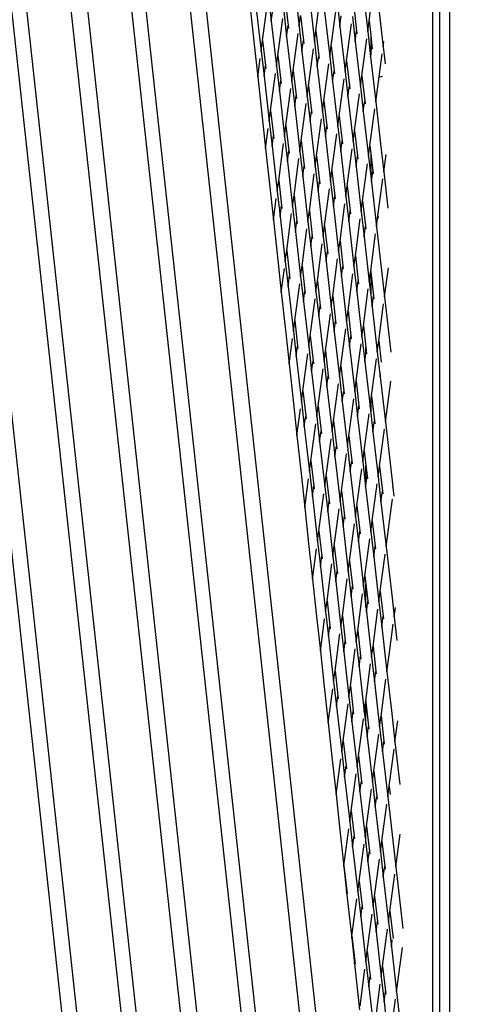
# Model space of a CAD drawing. Units: millimetres. Extents: x -819 to 2050, y 114 to 1415.
# Drawn here: x 950 to 973, y 671 to 721 of the extents above; entities that cross this region are included whole.
import ezdxf

# ---------------------------------------------------------------- set-up
doc = ezdxf.new("R2010")
doc.units = ezdxf.units.MM
doc.header["$MEASUREMENT"] = 0
doc.layers.add('VP-DIM', color=7, linetype='Continuous')
doc.layers.add('VP-HIC', color=6, linetype='Continuous')
doc.layers.add('VP-EQ', color=7, linetype='Continuous', true_color=0x8a3492)
doc.styles.get("Standard").update_dxf_attribs({"font": 'arial.ttf'})
doc.dimstyles.get("Standard").update_dxf_attribs({"dimtxt": 14, "dimasz": 20, "dimexe": 20, "dimexo": 50, "dimgap": 20, "dimtad": 0, "dimdec": 0, "dimzin": 0, "dimdsep": 46, "dimtxsty": 'Standard', "dimcen": -0.09, "dimadec": 0, "dimazin": 0, "dimtfac": 1, "dimtdec": 4, "dimtofl": 0, "dimtmove": 0, "dimatfit": 3, "dimfxl": 70, "dimfxlon": 1, "dimtolj": 1, "dimtzin": 0, "dimarcsym": 0})

# ---------------------------------------------------------------- blocks, each defined once
blk = doc.blocks.new('*D196')
at = {"layer": 'Defpoints', "color": 0}
for p in [(1494.183, 1268.69), (100.28, 631.308), (1494.183, 344.271)]:
    blk.add_point(p, dxfattribs=at)
at = {"layer": 'VP-DIM', "color": 0, "lineweight": -2}
for p, q in [((100.28, 1198.69), (100.28, 1288.69)), ((1494.183, 1198.69), (1494.183, 1288.69)), ((120.28, 1268.69), (741.551, 1268.69)), ((1474.183, 1268.69), (821.941, 1268.69))]:
    blk.add_line(p, q, dxfattribs=at)
at = {"layer": 'VP-DIM', "color": 0}
for points in [[(120.28, 1272.023), (120.28, 1265.357), (100.28, 1268.69)], [(1474.183, 1265.357), (1474.183, 1272.023), (1494.183, 1268.69)]]:
    blk.add_solid(points, dxfattribs=at)
at = {"layer": 'VP-DIM', "color": 0, "insert": (781.746, 1268.69), "char_height": 14, "attachment_point": 5}
blk.add_mtext('\\A1;1400', dxfattribs=at)
blk = doc.blocks.new('*D197')
at = {"layer": 'Defpoints', "color": 0}
for p in [(804.192, 880.813), (1881.41, 880.813), (1446.921, 277.025)]:
    blk.add_point(p, dxfattribs=at)
at = {"layer": 'VP-DIM', "color": 0, "lineweight": -2}
for p, q in [((1811.41, 880.813), (1901.41, 880.813)), ((1881.41, 860.813), (1881.41, 606.963)), ((1881.41, 297.025), (1881.41, 535.883)), ((1811.41, 277.025), (1901.41, 277.025))]:
    blk.add_line(p, q, dxfattribs=at)
at = {"layer": 'VP-DIM', "color": 0}
for points in [[(1884.743, 860.813), (1878.077, 860.813), (1881.41, 880.813)], [(1878.077, 297.025), (1884.743, 297.025), (1881.41, 277.025)]]:
    blk.add_solid(points, dxfattribs=at)
at = {"layer": 'VP-DIM', "color": 0, "insert": (1881.41, 571.423), "char_height": 14, "attachment_point": 5, "rotation": 90}
blk.add_mtext('\\A1;605', dxfattribs=at)
blk = doc.blocks.new('2602_')
at = {"color": 0}
for p, q in [((1132.642, 422.817), (1132.642, 541.94)), ((1132.12, 537.998), (1132.12, 427.608)), ((1131.776, 430.755), (1131.776, 537.649)), ((1132.912, 399.811), (1119.097, 526.457)), ((1118.338, 525.708), (1132.068, 399.837)), ((1129.821, 399.907), (1116.317, 523.714)), ((1115.64, 523.046), (1129.068, 399.931)), ((1126.821, 400.001), (1113.619, 521.051)), ((1112.843, 520.286), (1125.959, 400.028)), ((1123.711, 400.099), (1110.822, 518.292)), ((1110.114, 517.593), (1122.924, 400.124)), ((1128.824, 517.739), (1129.151, 514.897)), ((1124.687, 517.498), (1124.951, 515.203)), ((1128.188, 517.231), (1128.453, 514.936)), ((1128.525, 515.484), (1128.775, 517.371)), ((1123.387, 516.739), (1123.533, 515.463)), ((1125.47, 516.731), (1125.734, 514.436)), ((1125.806, 514.984), (1126.056, 516.871)), ((1122.444, 516.3), (1122.715, 513.817)), ((1122.751, 516.231), (1123.015, 513.936)), ((1123.088, 514.484), (1123.338, 516.37)), ((1124.242, 516.519), (1124.388, 515.243)), ((1126.589, 514.216), (1126.839, 516.103)), ((1126.888, 516.471), (1127.035, 515.195)), ((1127.743, 516.251), (1127.89, 514.975)), ((1120.677, 400.194), (1108.092, 515.598)), ((1123.533, 515.463), (1123.606, 516.011)), ((1123.87, 513.716), (1124.12, 515.603)), ((1124.169, 515.971), (1124.316, 514.695)), ((1124.951, 515.203), (1125.024, 515.751)), ((1125.024, 515.751), (1125.171, 514.475)), ((1126.252, 515.963), (1126.516, 513.668)), ((1127.035, 515.195), (1127.107, 515.743)), ((1127.67, 515.703), (1127.817, 514.427)), ((1123.533, 515.463), (1123.798, 513.168)), ((1124.316, 514.695), (1124.388, 515.243)), ((1124.388, 515.243), (1124.406, 515.093)), ((1124.951, 515.203), (1125.098, 513.927)), ((1127.035, 515.195), (1127.299, 512.9)), ((1127.371, 513.448), (1127.621, 515.335)), ((1128.453, 514.936), (1128.525, 515.484)), ((1128.525, 515.484), (1128.61, 514.75)), ((1107.384, 514.899), (1119.891, 400.219)), ((1124.316, 514.695), (1124.58, 512.4)), ((1124.653, 512.948), (1124.903, 514.835)), ((1125.734, 514.436), (1125.806, 514.984)), ((1125.806, 514.984), (1125.953, 513.707)), ((1127.817, 514.427), (1127.89, 514.975)), ((1127.89, 514.975), (1127.907, 514.826)), ((1128.453, 514.936), (1128.6, 513.659)), ((1128.61, 514.75), (1128.61, 513.736)), ((1128.61, 514.75), (1128.672, 514.207)), ((1129.151, 514.897), (1129.235, 514.168)), ((1123.015, 513.936), (1123.088, 514.484)), ((1123.088, 514.484), (1123.235, 513.207)), ((1125.098, 513.927), (1125.171, 514.475)), ((1125.171, 514.475), (1125.188, 514.325)), ((1125.734, 514.436), (1125.881, 513.159)), ((1126.516, 513.668), (1126.589, 514.216)), ((1126.589, 514.216), (1126.736, 512.94)), ((1127.817, 514.427), (1128.081, 512.132)), ((1128.154, 512.68), (1128.404, 514.567)), ((1128.61, 513.736), (1128.672, 514.207)), ((1128.672, 514.207), (1128.689, 514.058)), ((1129.235, 514.168), (1129.271, 514.437)), ((1129.235, 514.168), (1129.336, 513.288)), ((1122.715, 513.817), (1122.843, 512.639)), ((1123.015, 513.936), (1123.162, 512.659)), ((1123.798, 513.168), (1123.87, 513.716)), ((1123.87, 513.716), (1124.017, 512.44)), ((1125.098, 513.927), (1125.363, 511.632)), ((1125.435, 512.18), (1125.685, 514.067)), ((1125.881, 513.159), (1125.953, 513.707)), ((1125.953, 513.707), (1125.971, 513.558)), ((1126.516, 513.668), (1126.663, 512.392)), ((1128.6, 513.659), (1128.61, 513.736)), ((1128.6, 513.659), (1128.864, 511.364)), ((1129.032, 512.634), (1129.186, 513.799)), ((1122.843, 512.639), (1122.966, 513.567)), ((1123.162, 512.659), (1123.235, 513.207)), ((1123.235, 513.207), (1123.252, 513.058)), ((1123.798, 513.168), (1123.945, 511.892)), ((1125.881, 513.159), (1126.145, 510.864)), ((1126.218, 511.412), (1126.468, 513.299)), ((1127.299, 512.9), (1127.371, 513.448)), ((1127.371, 513.448), (1127.518, 512.172)), ((1122.843, 512.639), (1123.104, 510.256)), ((1123.162, 512.659), (1123.426, 510.364)), ((1123.499, 510.912), (1123.749, 512.799)), ((1124.58, 512.4), (1124.653, 512.948)), ((1124.653, 512.948), (1124.8, 511.672)), ((1126.663, 512.392), (1126.736, 512.94)), ((1126.736, 512.94), (1126.753, 512.79)), ((1127.299, 512.9), (1127.446, 511.624)), ((1128.081, 512.132), (1128.154, 512.68)), ((1128.154, 512.68), (1128.301, 511.404)), ((1128.864, 511.364), (1129.032, 512.634)), ((1129.089, 512.613), (1129.032, 512.634)), ((1129.193, 512.651), (1129.089, 512.613)), ((1123.945, 511.892), (1124.017, 512.44)), ((1124.017, 512.44), (1124.034, 512.29)), ((1124.58, 512.4), (1124.727, 511.124)), ((1125.363, 511.632), (1125.435, 512.18)), ((1125.435, 512.18), (1125.582, 510.904)), ((1126.663, 512.392), (1126.928, 510.097)), ((1127, 510.645), (1127.25, 512.531)), ((1127.446, 511.624), (1127.518, 512.172)), ((1127.518, 512.172), (1127.536, 512.022)), ((1128.081, 512.132), (1128.228, 510.856)), ((1123.945, 511.892), (1124.209, 509.597)), ((1124.281, 510.145), (1124.531, 512.031)), ((1124.727, 511.124), (1124.8, 511.672)), ((1124.8, 511.672), (1124.817, 511.522)), ((1125.363, 511.632), (1125.51, 510.356)), ((1127.446, 511.624), (1127.71, 509.329)), ((1127.783, 509.877), (1128.033, 511.764)), ((1124.727, 511.124), (1124.991, 508.829)), ((1125.064, 509.377), (1125.314, 511.264)), ((1126.145, 510.864), (1126.218, 511.412)), ((1126.218, 511.412), (1126.365, 510.136)), ((1128.228, 510.856), (1128.301, 511.404)), ((1128.301, 511.404), (1128.318, 511.254)), ((1128.864, 511.364), (1129.111, 509.221)), ((1123.426, 510.364), (1123.499, 510.912)), ((1123.499, 510.912), (1123.646, 509.636)), ((1125.51, 510.356), (1125.582, 510.904)), ((1125.582, 510.904), (1125.599, 510.754)), ((1126.145, 510.864), (1126.292, 509.588)), ((1126.928, 510.097), (1127, 510.645)), ((1127, 510.645), (1127.147, 509.368)), ((1128.228, 510.856), (1128.492, 508.561)), ((1128.565, 509.109), (1128.815, 510.996)), ((1123.104, 510.256), (1123.243, 508.979)), ((1123.426, 510.364), (1123.573, 509.088)), ((1124.209, 509.597), (1124.281, 510.145)), ((1124.281, 510.145), (1124.428, 508.868)), ((1125.51, 510.356), (1125.774, 508.061)), ((1125.846, 508.609), (1126.096, 510.496)), ((1126.292, 509.588), (1126.365, 510.136)), ((1126.365, 510.136), (1126.382, 509.986)), ((1126.928, 510.097), (1127.074, 508.82)), ((1123.243, 508.979), (1123.378, 509.996)), ((1123.573, 509.088), (1123.646, 509.636)), ((1123.646, 509.636), (1123.663, 509.486)), ((1124.209, 509.597), (1124.356, 508.32)), ((1126.292, 509.588), (1126.556, 507.293)), ((1126.629, 507.841), (1126.879, 509.728)), ((1127.71, 509.329), (1127.783, 509.877)), ((1127.783, 509.877), (1127.93, 508.601)), ((1123.573, 509.088), (1123.837, 506.793)), ((1123.91, 507.341), (1124.16, 509.228)), ((1124.991, 508.829), (1125.064, 509.377)), ((1125.064, 509.377), (1125.211, 508.1)), ((1127.074, 508.82), (1127.147, 509.368)), ((1127.147, 509.368), (1127.164, 509.219)), ((1127.71, 509.329), (1127.857, 508.053)), ((1128.492, 508.561), (1128.565, 509.109)), ((1128.565, 509.109), (1128.61, 508.721)), ((1129.111, 509.221), (1129.275, 507.793)), ((1123.243, 508.979), (1123.491, 506.703)), ((1124.356, 508.32), (1124.428, 508.868)), ((1124.428, 508.868), (1124.446, 508.719)), ((1124.991, 508.829), (1125.138, 507.552)), ((1125.774, 508.061), (1125.846, 508.609)), ((1125.846, 508.609), (1125.993, 507.333)), ((1127.074, 508.82), (1127.339, 506.525)), ((1127.411, 507.073), (1127.661, 508.96)), ((1127.857, 508.053), (1127.93, 508.601)), ((1127.93, 508.601), (1127.947, 508.451)), ((1128.492, 508.561), (1128.61, 507.542)), ((1128.61, 508.721), (1128.61, 507.542)), ((1128.61, 508.721), (1128.712, 507.833)), ((1129.275, 507.793), (1129.39, 508.663)), ((1124.356, 508.32), (1124.62, 506.025)), ((1124.693, 506.573), (1124.942, 508.46)), ((1125.138, 507.552), (1125.211, 508.1)), ((1125.211, 508.1), (1125.228, 507.951)), ((1125.774, 508.061), (1125.921, 506.785)), ((1127.857, 508.053), (1128.121, 505.757)), ((1128.194, 506.305), (1128.444, 508.192)), ((1125.138, 507.552), (1125.402, 505.257)), ((1125.475, 505.805), (1125.725, 507.692)), ((1126.556, 507.293), (1126.629, 507.841)), ((1126.629, 507.841), (1126.776, 506.565)), ((1128.639, 507.285), (1128.712, 507.833)), ((1128.712, 507.833), (1128.729, 507.683)), ((1129.275, 507.793), (1129.488, 505.94)), ((1123.837, 506.793), (1123.91, 507.341)), ((1123.91, 507.341), (1124.057, 506.065)), ((1125.921, 506.785), (1125.993, 507.333)), ((1125.993, 507.333), (1126.01, 507.183)), ((1126.556, 507.293), (1126.703, 506.017)), ((1127.339, 506.525), (1127.411, 507.073)), ((1127.411, 507.073), (1127.558, 505.797)), ((1128.61, 507.542), (1128.639, 507.285)), ((1128.639, 507.285), (1128.904, 504.99)), ((1128.976, 505.538), (1129.226, 507.425)), ((1123.491, 506.703), (1123.642, 505.318)), ((1123.837, 506.793), (1123.984, 505.517)), ((1124.62, 506.025), (1124.693, 506.573)), ((1124.693, 506.573), (1124.839, 505.297)), ((1125.921, 506.785), (1126.185, 504.49)), ((1126.257, 505.038), (1126.507, 506.925)), ((1126.703, 506.017), (1126.776, 506.565)), ((1126.776, 506.565), (1126.793, 506.415)), ((1123.642, 505.318), (1123.789, 506.425)), ((1123.984, 505.517), (1124.057, 506.065)), ((1124.057, 506.065), (1124.074, 505.915)), ((1127.04, 504.27), (1127.29, 506.157)), ((1127.339, 506.525), (1127.486, 505.249)), ((1128.121, 505.757), (1128.194, 506.305)), ((1128.194, 506.305), (1128.341, 505.029)), ((1124.321, 503.77), (1124.571, 505.657)), ((1124.62, 506.025), (1124.767, 504.749)), ((1125.402, 505.257), (1125.475, 505.805)), ((1125.475, 505.805), (1125.622, 504.529)), ((1126.703, 506.017), (1126.967, 503.722)), ((1127.486, 505.249), (1127.558, 505.797)), ((1127.558, 505.797), (1127.575, 505.647)), ((1128.121, 505.757), (1128.268, 504.481)), ((1128.904, 504.99), (1128.976, 505.538)), ((1128.976, 505.538), (1128.988, 505.432)), ((1123.642, 505.318), (1123.88, 503.135)), ((1123.984, 505.517), (1124.249, 503.222)), ((1124.767, 504.749), (1124.839, 505.297)), ((1124.839, 505.297), (1124.857, 505.147)), ((1125.402, 505.257), (1125.549, 503.981)), ((1126.185, 504.49), (1126.257, 505.038)), ((1126.257, 505.038), (1126.404, 503.761)), ((1127.486, 505.249), (1127.75, 502.954)), ((1127.822, 503.502), (1128.072, 505.389)), ((1124.767, 504.749), (1125.031, 502.454)), ((1125.104, 503.002), (1125.354, 504.889)), ((1128.268, 504.481), (1128.341, 505.029)), ((1128.341, 505.029), (1128.358, 504.88)), ((1128.605, 502.734), (1128.855, 504.621)), ((1128.904, 504.99), (1129.093, 503.343)), ((1125.549, 503.981), (1125.622, 504.529)), ((1125.622, 504.529), (1125.639, 504.38)), ((1125.886, 502.234), (1126.136, 504.121)), ((1126.185, 504.49), (1126.332, 503.213)), ((1126.967, 503.722), (1127.04, 504.27)), ((1127.04, 504.27), (1127.187, 502.994)), ((1128.268, 504.481), (1128.532, 502.186)), ((1124.249, 503.222), (1124.321, 503.77)), ((1124.321, 503.77), (1124.468, 502.494)), ((1125.549, 503.981), (1125.814, 501.686)), ((1126.332, 503.213), (1126.404, 503.761)), ((1126.404, 503.761), (1126.422, 503.612)), ((1126.967, 503.722), (1127.114, 502.446)), ((1123.88, 503.135), (1124.041, 501.658)), ((1124.249, 503.222), (1124.396, 501.946)), ((1126.332, 503.213), (1126.596, 500.918)), ((1126.669, 501.466), (1126.919, 503.353)), ((1127.75, 502.954), (1127.822, 503.502)), ((1127.822, 503.502), (1127.969, 502.226)), ((1129.093, 503.343), (1129.315, 501.418)), ((1124.041, 501.658), (1124.2, 502.853)), ((1125.031, 502.454), (1125.104, 503.002)), ((1125.104, 503.002), (1125.251, 501.726)), ((1127.114, 502.446), (1127.187, 502.994)), ((1127.187, 502.994), (1127.204, 502.844)), ((1127.451, 500.699), (1127.701, 502.585)), ((1127.75, 502.954), (1127.897, 501.678)), ((1128.532, 502.186), (1128.605, 502.734)), ((1128.605, 502.734), (1128.61, 502.692)), ((1128.61, 502.692), (1128.61, 501.513)), ((1128.61, 502.692), (1128.752, 501.458)), ((1129.315, 501.418), (1129.509, 502.889)), ((1124.396, 501.946), (1124.468, 502.494)), ((1124.468, 502.494), (1124.485, 502.344)), ((1124.732, 500.199), (1124.982, 502.085)), ((1125.031, 502.454), (1125.178, 501.178)), ((1125.814, 501.686), (1125.886, 502.234)), ((1125.886, 502.234), (1126.033, 500.958)), ((1127.114, 502.446), (1127.378, 500.151)), ((1127.897, 501.678), (1127.969, 502.226)), ((1127.969, 502.226), (1127.987, 502.076)), ((1128.532, 502.186), (1128.61, 501.513)), ((1124.041, 501.658), (1124.27, 499.561)), ((1124.396, 501.946), (1124.66, 499.651)), ((1125.178, 501.178), (1125.251, 501.726)), ((1125.251, 501.726), (1125.268, 501.576)), ((1125.814, 501.686), (1125.96, 500.41)), ((1127.897, 501.678), (1128.161, 499.383)), ((1128.234, 499.931), (1128.483, 501.818)), ((1125.178, 501.178), (1125.442, 498.883)), ((1125.515, 499.431), (1125.765, 501.318)), ((1126.596, 500.918), (1126.669, 501.466)), ((1126.669, 501.466), (1126.816, 500.19)), ((1128.61, 501.513), (1128.679, 500.91)), ((1128.679, 500.91), (1128.752, 501.458)), ((1128.752, 501.458), (1128.769, 501.308)), ((1129.016, 499.163), (1129.266, 501.05)), ((1129.315, 501.418), (1129.64, 498.592)), ((1125.96, 500.41), (1126.033, 500.958)), ((1126.033, 500.958), (1126.05, 500.808)), ((1126.297, 498.663), (1126.547, 500.55)), ((1126.596, 500.918), (1126.743, 499.642)), ((1127.378, 500.151), (1127.451, 500.699)), ((1127.451, 500.699), (1127.598, 499.422)), ((1128.679, 500.91), (1128.943, 498.615)), ((1124.66, 499.651), (1124.732, 500.199)), ((1124.732, 500.199), (1124.879, 498.922)), ((1125.96, 500.41), (1126.225, 498.115)), ((1126.743, 499.642), (1126.816, 500.19)), ((1126.816, 500.19), (1126.833, 500.04)), ((1127.378, 500.151), (1127.525, 498.874)), ((1124.27, 499.561), (1124.441, 497.997)), ((1124.66, 499.651), (1124.807, 498.374)), ((1126.743, 499.642), (1127.007, 497.347)), ((1127.08, 497.895), (1127.33, 499.782)), ((1128.161, 499.383), (1128.234, 499.931)), ((1128.234, 499.931), (1128.359, 498.839)), ((1124.441, 497.997), (1124.611, 499.282)), ((1125.442, 498.883), (1125.515, 499.431)), ((1125.515, 499.431), (1125.662, 498.154)), ((1127.525, 498.874), (1127.598, 499.422)), ((1127.598, 499.422), (1127.615, 499.273)), ((1127.862, 497.127), (1128.112, 499.014)), ((1128.161, 499.383), (1128.308, 498.107)), ((1128.943, 498.615), (1129.016, 499.163)), ((1129.016, 499.163), (1129.14, 498.084)), ((1124.807, 498.374), (1124.879, 498.922)), ((1124.879, 498.922), (1124.896, 498.773)), ((1125.143, 496.627), (1125.393, 498.514)), ((1125.442, 498.883), (1125.589, 497.606)), ((1126.225, 498.115), (1126.297, 498.663)), ((1126.297, 498.663), (1126.444, 497.387)), ((1127.525, 498.874), (1127.79, 496.579)), ((1128.359, 498.494), (1128.359, 498.839)), ((1128.359, 498.839), (1128.38, 498.655)), ((1128.359, 498.494), (1128.38, 498.655)), ((1128.38, 498.655), (1128.398, 498.505)), ((1128.943, 498.615), (1129.09, 497.339)), ((1124.807, 498.374), (1125.071, 496.079)), ((1125.589, 497.606), (1125.662, 498.154)), ((1125.662, 498.154), (1125.679, 498.005)), ((1126.225, 498.115), (1126.372, 496.839)), ((1128.308, 498.107), (1128.359, 498.494)), ((1128.308, 498.107), (1128.572, 495.812)), ((1128.645, 496.36), (1128.895, 498.246)), ((1124.441, 497.997), (1124.66, 495.987)), ((1125.589, 497.606), (1125.853, 495.311)), ((1125.926, 495.859), (1126.176, 497.746)), ((1127.007, 497.347), (1127.08, 497.895)), ((1127.08, 497.895), (1127.227, 496.619)), ((1126.372, 496.839), (1126.444, 497.387)), ((1126.444, 497.387), (1126.461, 497.237)), ((1127.007, 497.347), (1127.154, 496.071)), ((1127.79, 496.579), (1127.862, 497.127)), ((1127.862, 497.127), (1128.009, 495.851)), ((1129.09, 497.339), (1129.111, 497.492)), ((1129.09, 497.339), (1129.355, 495.044)), ((1129.355, 495.044), (1129.629, 497.114)), ((1125.071, 496.079), (1125.143, 496.627)), ((1125.143, 496.627), (1125.29, 495.351)), ((1126.372, 496.839), (1126.636, 494.544)), ((1126.708, 495.092), (1126.958, 496.979)), ((1127.154, 496.071), (1127.227, 496.619)), ((1127.227, 496.619), (1127.244, 496.469)), ((1127.79, 496.579), (1127.937, 495.303)), ((1125.071, 496.079), (1125.218, 494.803)), ((1127.154, 496.071), (1127.418, 493.776)), ((1127.491, 494.324), (1127.741, 496.211)), ((1128.572, 495.812), (1128.61, 496.096)), ((1128.61, 496.096), (1128.645, 496.36)), ((1128.61, 496.096), (1128.61, 495.485)), ((1128.645, 496.36), (1128.792, 495.083)), ((1124.66, 495.987), (1124.84, 494.337)), ((1124.84, 494.337), (1125.022, 495.711)), ((1125.853, 495.311), (1125.926, 495.859)), ((1125.926, 495.859), (1126.073, 494.583)), ((1127.937, 495.303), (1128.009, 495.851)), ((1128.009, 495.851), (1128.026, 495.701)), ((1128.572, 495.812), (1128.61, 495.485)), ((1125.218, 494.803), (1125.29, 495.351)), ((1125.29, 495.351), (1125.308, 495.201)), ((1125.853, 495.311), (1126, 494.035)), ((1126.636, 494.544), (1126.708, 495.092)), ((1126.708, 495.092), (1126.855, 493.815)), ((1127.937, 495.303), (1128.201, 493.008)), ((1128.273, 493.556), (1128.523, 495.443)), ((1128.61, 495.485), (1128.719, 494.535)), ((1128.719, 494.535), (1128.792, 495.083)), ((1128.792, 495.083), (1128.809, 494.934)), ((1129.355, 495.044), (1129.737, 491.721)), ((1125.218, 494.803), (1125.482, 492.508)), ((1125.555, 493.056), (1125.805, 494.943)), ((1126, 494.035), (1126.073, 494.583)), ((1126.073, 494.583), (1126.09, 494.434)), ((1126.636, 494.544), (1126.783, 493.267)), ((1128.719, 494.535), (1128.983, 492.24)), ((1129.056, 492.788), (1129.306, 494.675)), ((1124.84, 494.337), (1125.05, 492.413)), ((1126, 494.035), (1126.265, 491.74)), ((1126.337, 492.288), (1126.587, 494.175)), ((1127.418, 493.776), (1127.491, 494.324)), ((1127.491, 494.324), (1127.638, 493.048)), ((1126.783, 493.267), (1126.855, 493.815)), ((1126.855, 493.815), (1126.873, 493.666)), ((1127.418, 493.776), (1127.565, 492.5)), ((1128.201, 493.008), (1128.273, 493.556)), ((1128.273, 493.556), (1128.359, 492.81)), ((1125.482, 492.508), (1125.555, 493.056)), ((1125.555, 493.056), (1125.702, 491.78)), ((1126.783, 493.267), (1127.047, 490.972)), ((1127.12, 491.52), (1127.369, 493.407)), ((1127.565, 492.5), (1127.638, 493.048)), ((1127.638, 493.048), (1127.655, 492.898)), ((1128.201, 493.008), (1128.348, 491.732)), ((1125.482, 492.508), (1125.629, 491.232)), ((1127.565, 492.5), (1127.829, 490.205)), ((1127.902, 490.753), (1128.152, 492.64)), ((1128.359, 491.819), (1128.359, 492.81)), ((1128.359, 492.81), (1128.42, 492.28)), ((1128.983, 492.24), (1129.056, 492.788)), ((1129.056, 492.788), (1129.203, 491.512)), ((1125.05, 492.413), (1125.239, 490.676)), ((1125.239, 490.676), (1125.433, 492.139)), ((1126.265, 491.74), (1126.337, 492.288)), ((1126.337, 492.288), (1126.484, 491.012)), ((1128.359, 491.819), (1128.42, 492.28)), ((1128.42, 492.28), (1128.438, 492.13)), ((1128.983, 492.24), (1129.13, 490.964)), ((1125.629, 491.232), (1125.702, 491.78)), ((1125.702, 491.78), (1125.719, 491.63)), ((1126.265, 491.74), (1126.411, 490.464)), ((1127.047, 490.972), (1127.12, 491.52)), ((1127.12, 491.52), (1127.266, 490.244)), ((1128.348, 491.732), (1128.359, 491.819)), ((1128.348, 491.732), (1128.612, 489.437)), ((1128.684, 489.985), (1128.934, 491.872)), ((1129.13, 490.964), (1129.203, 491.512)), ((1129.203, 491.512), (1129.22, 491.362)), ((1129.737, 491.721), (1129.74, 491.719)), ((1129.741, 491.687), (1129.74, 491.719)), ((1129.741, 491.687), (1129.792, 491.244)), ((1125.629, 491.232), (1125.893, 488.937)), ((1125.966, 489.485), (1126.216, 491.372)), ((1126.411, 490.464), (1126.484, 491.012)), ((1126.484, 491.012), (1126.501, 490.862)), ((1129.651, 490.609), (1129.717, 491.104)), ((1125.239, 490.676), (1125.44, 488.839)), ((1126.748, 488.717), (1126.998, 490.604)), ((1127.047, 490.972), (1127.194, 489.696)), ((1127.829, 490.205), (1127.902, 490.753)), ((1127.902, 490.753), (1128.049, 489.476)), ((1129.13, 490.964), (1129.394, 488.669)), ((1129.394, 488.669), (1129.651, 490.609)), ((1126.411, 490.464), (1126.676, 488.169)), ((1127.194, 489.696), (1127.266, 490.244)), ((1127.266, 490.244), (1127.284, 490.094)), ((1127.829, 490.205), (1127.976, 488.928)), ((1128.612, 489.437), (1128.684, 489.985)), ((1128.684, 489.985), (1128.831, 488.709)), ((1125.893, 488.937), (1125.966, 489.485)), ((1125.966, 489.485), (1126.113, 488.209)), ((1127.194, 489.696), (1127.458, 487.401)), ((1127.531, 487.949), (1127.781, 489.836)), ((1127.976, 488.928), (1128.049, 489.476)), ((1128.049, 489.476), (1128.066, 489.327)), ((1128.313, 487.181), (1128.563, 489.068)), ((1128.612, 489.437), (1128.759, 488.161)), ((1125.44, 488.839), (1125.639, 487.016)), ((1125.639, 487.016), (1125.844, 488.568)), ((1125.893, 488.937), (1126.04, 487.661)), ((1126.676, 488.169), (1126.748, 488.717)), ((1126.748, 488.717), (1126.895, 487.441)), ((1127.976, 488.928), (1128.241, 486.633)), ((1128.759, 488.161), (1128.831, 488.709)), ((1128.831, 488.709), (1128.849, 488.559)), ((1129.394, 488.669), (1129.694, 486.065)), ((1126.04, 487.661), (1126.113, 488.209)), ((1126.113, 488.209), (1126.13, 488.059)), ((1126.676, 488.169), (1126.823, 486.893)), ((1128.759, 488.161), (1129.023, 485.866)), ((1129.096, 486.414), (1129.346, 488.3)), ((1126.04, 487.661), (1126.304, 485.366)), ((1126.377, 485.914), (1126.627, 487.8)), ((1127.458, 487.401), (1127.531, 487.949)), ((1127.531, 487.949), (1127.678, 486.673)), ((1125.639, 487.016), (1125.83, 485.265)), ((1126.823, 486.893), (1126.895, 487.441)), ((1126.895, 487.441), (1126.912, 487.291)), ((1127.159, 485.146), (1127.409, 487.033)), ((1127.458, 487.401), (1127.605, 486.125)), ((1128.241, 486.633), (1128.313, 487.181)), ((1128.313, 487.181), (1128.359, 486.781)), ((1126.823, 486.893), (1127.087, 484.598)), ((1127.605, 486.125), (1127.678, 486.673)), ((1127.678, 486.673), (1127.695, 486.523)), ((1128.241, 486.633), (1128.359, 485.603)), ((1128.359, 485.603), (1128.359, 486.781)), ((1128.359, 486.781), (1128.46, 485.905)), ((1127.605, 486.125), (1127.869, 483.83)), ((1127.942, 484.378), (1128.192, 486.265)), ((1129.023, 485.866), (1129.096, 486.414)), ((1129.096, 486.414), (1129.243, 485.137)), ((1129.694, 486.065), (1129.806, 485.098)), ((1126.304, 485.366), (1126.377, 485.914)), ((1126.377, 485.914), (1126.524, 484.637)), ((1128.359, 485.603), (1128.388, 485.357)), ((1128.388, 485.357), (1128.46, 485.905)), ((1128.46, 485.905), (1128.477, 485.755)), ((1128.724, 483.61), (1128.974, 485.497)), ((1129.023, 485.866), (1129.17, 484.589)), ((1129.806, 485.098), (1129.868, 485.566)), ((1125.83, 485.265), (1126.038, 483.355)), ((1126.038, 483.355), (1126.256, 484.997)), ((1126.304, 485.366), (1126.451, 484.089)), ((1127.087, 484.598), (1127.159, 485.146)), ((1127.159, 485.146), (1127.306, 483.869)), ((1128.388, 485.357), (1128.652, 483.062)), ((1129.17, 484.589), (1129.243, 485.137)), ((1129.243, 485.137), (1129.26, 484.988)), ((1129.806, 485.098), (1129.944, 483.896)), ((1126.451, 484.089), (1126.524, 484.637)), ((1126.524, 484.637), (1126.541, 484.488)), ((1127.087, 484.598), (1127.234, 483.321)), ((1129.17, 484.589), (1129.434, 482.294)), ((1129.565, 483.282), (1129.757, 484.729)), ((1126.451, 484.089), (1126.715, 481.794)), ((1126.788, 482.342), (1127.038, 484.229)), ((1127.869, 483.83), (1127.942, 484.378)), ((1127.942, 484.378), (1128.089, 483.102)), ((1127.234, 483.321), (1127.306, 483.869)), ((1127.306, 483.869), (1127.324, 483.72)), ((1127.571, 481.574), (1127.82, 483.461)), ((1127.869, 483.83), (1128.016, 482.554)), ((1128.652, 483.062), (1128.724, 483.61)), ((1128.724, 483.61), (1128.871, 482.334)), ((1126.038, 483.355), (1126.22, 481.691)), ((1127.234, 483.321), (1127.498, 481.026)), ((1128.016, 482.554), (1128.089, 483.102)), ((1128.089, 483.102), (1128.106, 482.952)), ((1128.652, 483.062), (1128.799, 481.786)), ((1129.434, 482.294), (1129.565, 483.282)), ((1128.016, 482.554), (1128.28, 480.259)), ((1128.353, 480.807), (1128.603, 482.694)), ((1126.715, 481.794), (1126.788, 482.342)), ((1126.788, 482.342), (1126.935, 481.066)), ((1128.799, 481.786), (1128.871, 482.334)), ((1128.871, 482.334), (1128.888, 482.184)), ((1129.434, 482.294), (1129.662, 480.315)), ((1126.22, 481.691), (1126.437, 479.695)), ((1126.715, 481.794), (1126.862, 480.518)), ((1127.498, 481.026), (1127.571, 481.574)), ((1127.571, 481.574), (1127.717, 480.298)), ((1128.799, 481.786), (1129.063, 479.491)), ((1129.135, 480.039), (1129.385, 481.926)), ((1126.437, 479.695), (1126.667, 481.426)), ((1126.862, 480.518), (1126.935, 481.066)), ((1126.935, 481.066), (1126.952, 480.916)), ((1127.498, 481.026), (1127.645, 479.75)), ((1126.862, 480.518), (1127.127, 478.223)), ((1127.199, 478.771), (1127.449, 480.658)), ((1128.28, 480.259), (1128.353, 480.807)), ((1128.353, 480.807), (1128.359, 480.753)), ((1128.359, 479.574), (1128.359, 480.753)), ((1128.359, 480.753), (1128.5, 479.53)), ((1127.645, 479.75), (1127.717, 480.298)), ((1127.717, 480.298), (1127.735, 480.149)), ((1128.28, 480.259), (1128.359, 479.574)), ((1129.063, 479.491), (1129.135, 480.039)), ((1129.135, 480.039), (1129.282, 478.763)), ((1129.662, 480.315), (1129.845, 478.723)), ((1126.437, 479.695), (1126.61, 478.117)), ((1127.645, 479.75), (1127.909, 477.455)), ((1127.982, 478.003), (1128.232, 479.89)), ((1128.359, 479.574), (1128.427, 478.982)), ((1128.427, 478.982), (1128.5, 479.53)), ((1128.5, 479.53), (1128.517, 479.381)), ((1129.063, 479.491), (1129.21, 478.215)), ((1129.845, 478.723), (1129.987, 479.792)), ((1128.427, 478.982), (1128.692, 476.687)), ((1128.764, 477.235), (1129.014, 479.122)), ((1127.127, 478.223), (1127.199, 478.771)), ((1127.199, 478.771), (1127.346, 477.495)), ((1129.21, 478.215), (1129.282, 478.763)), ((1129.282, 478.763), (1129.3, 478.613)), ((1129.845, 478.723), (1130.096, 476.548)), ((1126.61, 478.117), (1126.837, 476.035)), ((1127.127, 478.223), (1127.274, 476.947)), ((1127.909, 477.455), (1127.982, 478.003)), ((1127.982, 478.003), (1128.129, 476.727)), ((1129.21, 478.215), (1129.474, 475.92)), ((1129.547, 476.468), (1129.797, 478.355)), ((1126.837, 476.035), (1127.078, 477.854)), ((1127.274, 476.947), (1127.346, 477.495)), ((1127.346, 477.495), (1127.363, 477.345)), ((1127.909, 477.455), (1128.056, 476.179)), ((1127.274, 476.947), (1127.538, 474.652)), ((1127.61, 475.2), (1127.86, 477.087)), ((1128.692, 476.687), (1128.764, 477.235)), ((1128.764, 477.235), (1128.911, 475.959)), ((1128.056, 476.179), (1128.129, 476.727)), ((1128.129, 476.727), (1128.146, 476.577)), ((1128.692, 476.687), (1128.838, 475.411)), ((1129.474, 475.92), (1129.547, 476.468)), ((1129.547, 476.468), (1129.596, 476.04)), ((1126.837, 476.035), (1126.999, 474.543)), ((1128.056, 476.179), (1128.32, 473.884)), ((1128.393, 474.432), (1128.643, 476.319)), ((1128.838, 475.411), (1128.911, 475.959)), ((1128.911, 475.959), (1128.928, 475.809)), ((1129.474, 475.92), (1129.645, 474.438)), ((1129.175, 473.664), (1129.425, 475.551)), ((1127.538, 474.652), (1127.61, 475.2)), ((1127.61, 475.2), (1127.757, 473.924)), ((1128.838, 475.411), (1129.103, 473.116)), ((1126.999, 474.543), (1127.236, 472.374)), ((1127.538, 474.652), (1127.685, 473.376)), ((1128.359, 474.178), (1128.393, 474.432)), ((1128.393, 474.432), (1128.54, 473.156)), ((1129.645, 474.438), (1129.885, 472.348)), ((1127.239, 472.396), (1127.489, 474.283)), ((1127.685, 473.376), (1127.757, 473.924)), ((1127.757, 473.924), (1127.774, 473.774)), ((1128.32, 473.884), (1128.359, 474.178)), ((1128.359, 473.545), (1128.359, 474.178)), ((1129.885, 472.348), (1130.106, 474.017)), ((1128.021, 471.628), (1128.271, 473.515)), ((1128.32, 473.884), (1128.359, 473.545)), ((1128.359, 473.545), (1128.467, 472.608)), ((1129.103, 473.116), (1129.175, 473.664)), ((1129.175, 473.664), (1129.322, 472.388)), ((1127.685, 473.376), (1127.949, 471.08)), ((1128.467, 472.608), (1128.54, 473.156)), ((1128.54, 473.156), (1128.557, 473.006)), ((1129.103, 473.116), (1129.25, 471.84)), ((1128.467, 472.608), (1128.731, 470.313)), ((1128.804, 470.861), (1129.054, 472.748)), ((1127.236, 472.374), (1127.239, 472.396)), ((1127.236, 472.374), (1127.379, 471.066)), ((1127.239, 472.396), (1127.386, 471.12)), ((1129.25, 471.84), (1129.322, 472.388)), ((1129.322, 472.388), (1129.339, 472.238)), ((1129.586, 470.093), (1129.836, 471.98)), ((1129.885, 472.348), (1130.248, 469.2)), ((1127.949, 471.08), (1128.021, 471.628)), ((1128.021, 471.628), (1128.168, 470.352)), ((1129.25, 471.84), (1129.514, 469.545)), ((1127.379, 471.066), (1127.386, 471.12)), ((1127.379, 471.066), (1127.635, 468.714)), ((1127.386, 471.12), (1127.403, 470.97)), ((1127.949, 471.08), (1128.096, 469.804)), ((1127.65, 468.825), (1127.9, 470.712)), ((1128.731, 470.313), (1128.804, 470.861)), ((1128.804, 470.861), (1128.951, 469.584)), ((1128.096, 469.804), (1128.168, 470.352)), ((1128.168, 470.352), (1128.186, 470.203)), ((1128.433, 468.057), (1128.683, 469.944)), ((1128.731, 470.313), (1128.878, 469.036)), ((1129.514, 469.545), (1129.586, 470.093)), ((1129.586, 470.093), (1129.748, 468.692)), ((1128.096, 469.804), (1128.36, 467.509)), ((1128.878, 469.036), (1128.951, 469.584)), ((1128.951, 469.584), (1128.968, 469.435)), ((1129.514, 469.545), (1129.661, 468.269)), ((1128.878, 469.036), (1129.143, 466.741)), ((1129.215, 467.289), (1129.465, 469.176)), ((1127.635, 468.714), (1127.65, 468.825)), ((1127.635, 468.714), (1127.778, 467.405)), ((1127.65, 468.825), (1127.797, 467.549)), ((1129.661, 468.269), (1129.707, 468.621)), ((1128.36, 467.509), (1128.433, 468.057)), ((1128.433, 468.057), (1128.58, 466.781)), ((1129.661, 468.269), (1129.925, 465.974)), ((1129.925, 465.974), (1130.226, 468.243)), ((1127.778, 467.405), (1127.797, 467.549)), ((1127.778, 467.405), (1128.035, 465.053)), ((1127.797, 467.549), (1127.814, 467.399)), ((1128.36, 467.509), (1128.507, 466.233)), ((1128.061, 465.254), (1128.311, 467.141)), ((1129.143, 466.741), (1129.215, 467.289)), ((1129.215, 467.289), (1129.362, 466.013)), ((1128.507, 466.233), (1128.58, 466.781)), ((1128.58, 466.781), (1128.597, 466.631)), ((1129.143, 466.741), (1129.289, 465.465)), ((1128.507, 466.233), (1128.771, 463.938)), ((1128.844, 464.486), (1129.094, 466.373)), ((1129.289, 465.465), (1129.362, 466.013)), ((1129.362, 466.013), (1129.379, 465.864)), ((1129.925, 465.974), (1130.28, 462.889)), ((1129.289, 465.465), (1129.554, 463.17)), ((1129.626, 463.718), (1129.876, 465.605))]:
    blk.add_line(p, q, dxfattribs=at)
blk = doc.blocks.new('2602_2D')
at = {"layer": 'VP-EQ', "color": 0}
blk.add_circle((827.198, 619.061), 260.89, dxfattribs=at)
blk.add_blockref('2602_', (-160.839, 205.516), dxfattribs=at)
blk = doc.blocks.new('*D203')
at = {"layer": 'Defpoints', "color": 0}
for p in [(-103.378, 1394.774), (-103.378, 591.625), (1679.046, 285.914)]:
    blk.add_point(p, dxfattribs=at)
at = {"layer": 'VP-DIM', "color": 0, "lineweight": -2}
for p, q in [((-103.378, 1324.774), (-103.378, 1414.774)), ((1679.046, 1324.774), (1679.046, 1414.774)), ((-83.378, 1394.774), (743.788, 1394.774)), ((1659.046, 1394.774), (824.08, 1394.774))]:
    blk.add_line(p, q, dxfattribs=at)
at = {"layer": 'VP-DIM', "color": 0}
for points in [[(-83.378, 1398.107), (-83.378, 1391.44), (-103.378, 1394.774)], [(1659.046, 1391.44), (1659.046, 1398.107), (1679.046, 1394.774)]]:
    blk.add_solid(points, dxfattribs=at)
at = {"layer": 'VP-DIM', "color": 0, "insert": (783.934, 1394.774), "char_height": 14, "attachment_point": 5}
blk.add_mtext('\\A1;1782', dxfattribs=at)
blk = doc.blocks.new('*D204')
at = {"layer": 'Defpoints', "color": 0}
for p in [(804.691, 1033.873), (2029.946, 1033.873), (1530.631, 117.026)]:
    blk.add_point(p, dxfattribs=at)
at = {"layer": 'VP-DIM', "color": 0, "lineweight": -2}
for p, q in [((1959.946, 1033.873), (2049.946, 1033.873)), ((2029.946, 1013.873), (2029.946, 607.897)), ((2029.946, 137.026), (2029.946, 537.013)), ((1959.946, 117.026), (2049.946, 117.026))]:
    blk.add_line(p, q, dxfattribs=at)
at = {"layer": 'VP-DIM', "color": 0}
for points in [[(2033.28, 1013.873), (2026.613, 1013.873), (2029.946, 1033.873)], [(2026.613, 137.026), (2033.28, 137.026), (2029.946, 117.026)]]:
    blk.add_solid(points, dxfattribs=at)
at = {"layer": 'VP-DIM', "color": 0, "insert": (2029.946, 572.455), "char_height": 14, "attachment_point": 5, "rotation": 90}
blk.add_mtext('\\A1;917', dxfattribs=at)

msp = doc.modelspace()

# ---------------------------------------------------------------- linework, layer by layer
at = {"layer": 'VP-HIC', "color": 3}
msp.add_circle((827.198, 619.061), 260.89, dxfattribs=at)
at = {"layer": 'VP-HIC', "color": 4}
msp.add_circle((827.198, 619.061), 260.89, dxfattribs=at)
msp.add_circle((827.198, 619.061), 260.89, dxfattribs=at)

# ---------------------------------------------------------------- block references
at = {"layer": 'VP-EQ', "color": 0}
msp.add_blockref('2602_2D', (0, 0), dxfattribs=at)

# ---------------------------------------------------------------- dimensions: what is measured, and where the dimension line sits
at = {"layer": 'VP-DIM', "color": 0}
dim = msp.add_linear_dim(base=(-103.378, 1394.774), p1=(1679.046, 285.914), p2=(-103.378, 591.625), dimstyle='Standard', dxfattribs=at)
dim.commit()
dim.dimension.update_dxf_attribs({"geometry": '*D203', "text_midpoint": (783.934, 1394.774), "dimtype": 160})
dim = msp.add_linear_dim(base=(1494.183, 1268.69), p1=(100.28, 631.308), p2=(1494.183, 344.271), text='1400', dimstyle='Standard', dxfattribs=at)
dim.commit()
dim.dimension.update_dxf_attribs({"geometry": '*D196', "text_midpoint": (781.746, 1268.69), "dimtype": 160})
dim = msp.add_linear_dim(base=(2029.946, 1033.873), p1=(1530.631, 117.026), p2=(804.691, 1033.873), angle=90, dimstyle='Standard', dxfattribs=at)
dim.commit()
dim.dimension.update_dxf_attribs({"geometry": '*D204', "text_midpoint": (2029.946, 572.455), "dimtype": 160})
dim = msp.add_linear_dim(base=(1881.41, 880.813), p1=(1446.921, 277.025), p2=(804.192, 880.813), angle=90, text='605', dimstyle='Standard', dxfattribs=at)
dim.commit()
dim.dimension.update_dxf_attribs({"geometry": '*D197', "text_midpoint": (1881.41, 571.423), "dimtype": 160})

doc.saveas('drawing.dxf')
